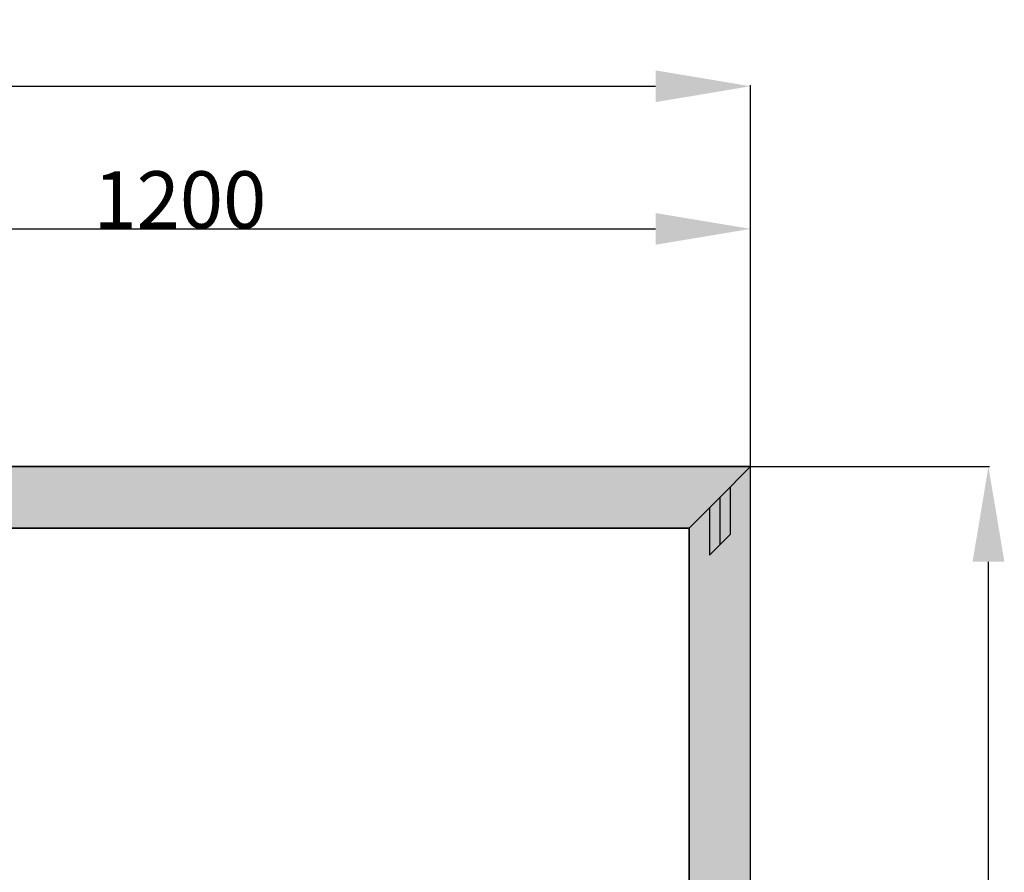
# Model space of a CAD drawing. Units: millimetres. Extents: x 0 to 3263, y -2411 to -50.
# Drawn here: x 1632 to 2667, y -947 to -50 of the extents above; entities that cross this region are included whole.
import ezdxf

# ---------------------------------------------------------------- set-up
doc = ezdxf.new("R2010")
doc.units = ezdxf.units.MM
doc.header["$PDMODE"] = 3
doc.header["$PDSIZE"] = -0.5
for name, color, linetype in [('ConDim', 3, 'Continuous'), ('ConGlass', 4, 'Continuous'), ('ConProfileOther', 7, 'Continuous')]:
    doc.layers.add(name, color=color, linetype=linetype)
doc.layers.add('ConProfile', color=7, linetype='Continuous', lineweight=30, true_color=0x000000)
doc.styles.get("Standard").update_dxf_attribs({"font": 'complex.shx', "height": 60})
doc.dimstyles.new('Construction', dxfattribs={"dimtxt": 70, "dimasz": 100, "dimexe": 1.25, "dimexo": 0.625, "dimtad": 1, "dimdec": 0, "dimtxsty": 'Standard', "dimcen": 2.5, "dimclrd": 256, "dimclre": 256, "dimadec": 0, "dimazin": 2, "dimtfac": 1, "dimtdec": 4, "dimtofl": 0, "dimtmove": 0, "dimatfit": 3, "dimfxl": 1, "dimtolj": 1, "dimtzin": 0, "dimarcsym": 0})

# ---------------------------------------------------------------- blocks, each defined once
blk = doc.blocks.new('*D93')
at = {"layer": 'ConDim', "lineweight": -2}
for p, q in [((500, -1999.4), (500, -98.8)), ((600, -100), (2800, -100)), ((2900, -1999.4), (2900, -98.8))]:
    blk.add_line(p, q, dxfattribs=at)
at = {"layer": 'ConDim'}
for points in [[(600, -83.3), (600, -116.7), (500, -100)], [(2800, -116.7), (2800, -83.3), (2900, -100)]]:
    blk.add_solid(points, dxfattribs=at)
at = {"layer": 'Defpoints', "color": 0}
for p in [(2900, -100), (500, -2000), (2900, -2000)]:
    blk.add_point(p, dxfattribs=at)
at = {"layer": 'ConDim', "color": 0, "insert": (1700, -69.4), "char_height": 60, "attachment_point": 5}
blk.add_mtext('\\A1;2400', dxfattribs=at)
blk = doc.blocks.new('*D95')
at = {"layer": 'ConDim', "lineweight": -2}
for p, q in [((1700, -499.4), (1700, -248.8)), ((1800, -250), (2800, -250)), ((2900, -499.4), (2900, -248.8))]:
    blk.add_line(p, q, dxfattribs=at)
at = {"layer": 'ConDim'}
for points in [[(1800, -233.3), (1800, -266.7), (1700, -250)], [(2800, -266.7), (2800, -233.3), (2900, -250)]]:
    blk.add_solid(points, dxfattribs=at)
at = {"layer": 'Defpoints', "color": 0}
for p in [(2900, -250), (1700, -500), (2900, -500)]:
    blk.add_point(p, dxfattribs=at)
at = {"layer": 'ConDim', "color": 0, "insert": (2300, -219.4), "char_height": 60, "attachment_point": 5}
blk.add_mtext('\\A1;1200', dxfattribs=at)
blk = doc.blocks.new('*D96')
at = {"layer": 'ConDim', "lineweight": -2}
for p, q in [((500.6, -500), (3151.2, -500)), ((3150, -1900), (3150, -600)), ((500.6, -2000), (3151.2, -2000))]:
    blk.add_line(p, q, dxfattribs=at)
at = {"layer": 'ConDim'}
for points in [[(3166.7, -600), (3133.3, -600), (3150, -500)], [(3133.3, -1900), (3166.7, -1900), (3150, -2000)]]:
    blk.add_solid(points, dxfattribs=at)
at = {"layer": 'Defpoints', "color": 0}
for p in [(500, -500), (3150, -500), (500, -2000)]:
    blk.add_point(p, dxfattribs=at)
at = {"layer": 'ConDim', "color": 0, "insert": (3119.4, -1250), "char_height": 60, "attachment_point": 5, "rotation": 90}
blk.add_mtext('\\A1;1500', dxfattribs=at)
blk = doc.blocks.new('*D50')
at = {"layer": 'ConDim', "lineweight": -2}
for p, q in [((0, -2019.4), (0, -118.8)), ((100, -120), (2300, -120)), ((2400, -2019.4), (2400, -118.8))]:
    blk.add_line(p, q, dxfattribs=at)
at = {"layer": 'ConDim'}
for points in [[(100, -103.3), (100, -136.7), (0, -120)], [(2300, -136.7), (2300, -103.3), (2400, -120)]]:
    blk.add_solid(points, dxfattribs=at)
at = {"layer": 'Defpoints', "color": 0}
for p in [(2400, -120), (0, -2020), (2400, -2020)]:
    blk.add_point(p, dxfattribs=at)
at = {"layer": 'ConDim', "color": 0, "insert": (1200, -89.4), "char_height": 60, "attachment_point": 5}
blk.add_mtext('\\A1;2400', dxfattribs=at)
blk = doc.blocks.new('*D52')
at = {"layer": 'ConDim', "lineweight": -2}
for p, q in [((1200, -519.4), (1200, -268.8)), ((2400, -519.4), (2400, -268.8)), ((1300, -270), (2300, -270))]:
    blk.add_line(p, q, dxfattribs=at)
at = {"layer": 'ConDim'}
for points in [[(1300, -253.3), (1300, -286.7), (1200, -270)], [(2300, -286.7), (2300, -253.3), (2400, -270)]]:
    blk.add_solid(points, dxfattribs=at)
at = {"layer": 'Defpoints', "color": 0}
for p in [(2400, -270), (1200, -520), (2400, -520)]:
    blk.add_point(p, dxfattribs=at)
at = {"layer": 'ConDim', "color": 0, "insert": (1800, -239.4), "char_height": 60, "attachment_point": 5}
blk.add_mtext('\\A1;1200', dxfattribs=at)
blk = doc.blocks.new('*D53')
at = {"layer": 'ConDim', "lineweight": -2}
for p, q in [((0.6, -520), (2651.2, -520)), ((2650, -1920), (2650, -620)), ((0.6, -2020), (2651.2, -2020))]:
    blk.add_line(p, q, dxfattribs=at)
at = {"layer": 'ConDim'}
for points in [[(2666.7, -620), (2633.3, -620), (2650, -520)], [(2633.3, -1920), (2666.7, -1920), (2650, -2020)]]:
    blk.add_solid(points, dxfattribs=at)
at = {"layer": 'Defpoints', "color": 0}
for p in [(0, -520), (2650, -520), (0, -2020)]:
    blk.add_point(p, dxfattribs=at)
at = {"layer": 'ConDim', "color": 0, "insert": (2619.4, -1270), "char_height": 60, "attachment_point": 5, "rotation": 90}
blk.add_mtext('\\A1;1500', dxfattribs=at)
blk = doc.blocks.new('KON_2', base_point=(500, -500))
at = {"layer": 'ConProfile'}
for points in [[(500, -500), (532.3, -532.3), (564.6, -564.6), (2835.4, -564.6), (2867.7, -532.3), (2900, -500)], [(2900, -500), (2867.7, -532.3), (2835.4, -564.6), (2835.4, -1935.4), (2867.7, -1967.7), (2900, -2000)]]:
    blk.add_hatch(color=256, dxfattribs=at).paths.add_polyline_path(points, flags=0)
at = {"layer": 'ConGlass'}
for p, q in [((2835.4, -564.6), (1744.8, -564.6)), ((2835.4, -1935.4), (2835.4, -564.6))]:
    blk.add_line(p, q, dxfattribs=at)
at = {"layer": 'ConProfile', "color": 7, "flags": 128}
for points in [[(500, -500), (532.3, -532.3), (564.6, -564.6), (2835.4, -564.6), (2867.7, -532.3), (2900, -500)], [(2900, -500), (2867.7, -532.3), (2835.4, -564.6), (2835.4, -1935.4), (2867.7, -1967.7), (2900, -2000)]]:
    blk.add_lwpolyline(points, close=True, dxfattribs=at)
at = {"layer": 'ConProfileOther'}
for p, q in [((2878.5, -521.5), (2878.5, -571.5)), ((2867.7, -532.3), (2867.7, -582.3)), ((2856.9, -543.1), (2856.9, -593.1)), ((2856.9, -593.1), (2878.5, -571.5))]:
    blk.add_line(p, q, dxfattribs=at)
at = {"layer": 'ConDim'}
for base, p1, p2, text, picture, middle in [((2900, -100), (500, -2000), (2900, -2000), '2400', '*D93', (1700, -100)), ((2900, -250), (1700, -500), (2900, -500), '1200', '*D95', (2300, -250))]:
    dim = blk.add_linear_dim(base=base, p1=p1, p2=p2, text=text, dimstyle='Construction', override={"dimpost": '<>'}, dxfattribs=at)
    dim.commit()
    dim.dimension.update_dxf_attribs({"geometry": picture, "text_midpoint": middle, "dimtype": 160})
dim = blk.add_linear_dim(base=(3150, -500), p1=(500, -2000), p2=(500, -500), angle=90, text='1500', dimstyle='Construction', override={"dimpost": '<>'}, dxfattribs=at)
dim.commit()
dim.dimension.update_dxf_attribs({"geometry": '*D96', "text_midpoint": (3150, -1250), "dimtype": 160})

msp = doc.modelspace()

# ---------------------------------------------------------------- hatches: boundary and pattern name
at = {"layer": 'ConProfile'}
for points in [[(0, -520), (32.3, -552.3), (64.6, -584.6), (2335.4, -584.6), (2367.7, -552.3), (2400, -520)], [(2400, -520), (2367.7, -552.3), (2335.4, -584.6), (2335.4, -1955.4), (2367.7, -1987.7), (2400, -2020)]]:
    msp.add_hatch(color=256, dxfattribs=at).paths.add_polyline_path(points, flags=0)

# ---------------------------------------------------------------- linework, layer by layer
at = {"layer": 'ConGlass'}
for p, q in [((2335.4, -584.6), (1244.8, -584.6)), ((2335.4, -1955.4), (2335.4, -584.6))]:
    msp.add_line(p, q, dxfattribs=at)
at = {"layer": 'ConProfile', "color": 7, "flags": 128}
for points in [[(0, -520), (32.3, -552.3), (64.6, -584.6), (2335.4, -584.6), (2367.7, -552.3), (2400, -520)], [(2400, -520), (2367.7, -552.3), (2335.4, -584.6), (2335.4, -1955.4), (2367.7, -1987.7), (2400, -2020)]]:
    msp.add_lwpolyline(points, close=True, dxfattribs=at)
at = {"layer": 'ConProfileOther'}
for p, q in [((2378.47, -541.53), (2378.47, -591.53)), ((2367.7, -552.3), (2367.7, -602.3)), ((2356.93, -563.07), (2356.93, -613.07)), ((2356.93, -613.07), (2378.47, -591.53))]:
    msp.add_line(p, q, dxfattribs=at)

# ---------------------------------------------------------------- block references
msp.add_blockref('KON_2', (0, -520))

# ---------------------------------------------------------------- dimensions: what is measured, and where the dimension line sits
at = {"layer": 'ConDim'}
for base, p1, p2, text, picture, middle in [((2400, -120), (0, -2020), (2400, -2020), '2400', '*D50', (1200, -120)), ((2400, -270), (1200, -520), (2400, -520), '1200', '*D52', (1800, -270))]:
    dim = msp.add_linear_dim(base=base, p1=p1, p2=p2, text=text, dimstyle='Construction', override={"dimpost": '<>'}, dxfattribs=at)
    dim.commit()
    dim.dimension.update_dxf_attribs({"geometry": picture, "text_midpoint": middle, "dimtype": 160})
dim = msp.add_linear_dim(base=(2650, -520), p1=(0, -2020), p2=(0, -520), angle=90, text='1500', dimstyle='Construction', override={"dimpost": '<>'}, dxfattribs=at)
dim.commit()
dim.dimension.update_dxf_attribs({"geometry": '*D53', "text_midpoint": (2650, -1270), "dimtype": 160})

doc.saveas('drawing.dxf')
